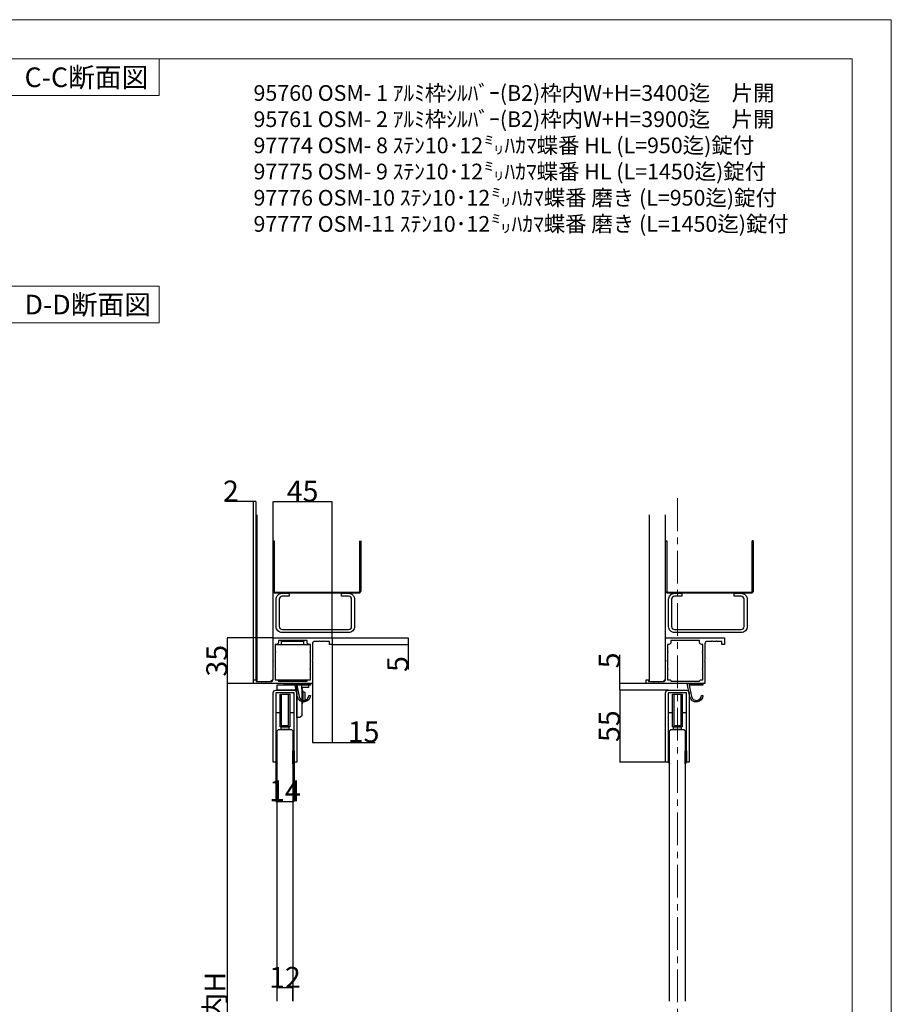
# Model space of a CAD drawing. Extents: x 0 to 1680, y -2 to 1186.
# Drawn here: x 1014 to 1680, y 434 to 1186 of the extents above; entities that cross this region are included whole.
import ezdxf

# ---------------------------------------------------------------- set-up
doc = ezdxf.new("R2010")
doc.units = 0
doc.header["$LTSCALE"] = 4
doc.header["$MEASUREMENT"] = 0
doc.linetypes.add('CENTER1', pattern=[10, 6.25, -1.25, 1.25, -1.25])
doc.layers.get('Defpoints').update_dxf_attribs({"linetype": 'CONTINUOUS'})
for name, color, linetype, lineweight in [('_0-0_', 7, 'CONTINUOUS', 15), ('_0-1_', 7, 'CONTINUOUS', 30), ('_0-2_', 7, 'CONTINUOUS', 25), ('_0-3_', 7, 'CONTINUOUS', 30), ('_0-4_', 7, 'CONTINUOUS', 13)]:
    doc.layers.add(name, color=color, linetype=linetype, lineweight=lineweight)
doc.dimstyles.get("Standard").update_dxf_attribs({"dimtxt": 16, "dimasz": 0.18, "dimexe": 0.18, "dimexo": 0.0625, "dimgap": 0.09, "dimtad": 1, "dimdec": 1, "dimdsep": 46, "dimtxsty": 'STANDARD', "dimcen": 0.09, "dimadec": 0, "dimazin": 0, "dimtfac": 1, "dimtdec": 1, "dimtofl": 0, "dimtmove": 0, "dimatfit": 3, "dimfxl": 1, "dimtolj": 1, "dimtzin": 0, "dimarcsym": 0})

# ---------------------------------------------------------------- blocks, each defined once
blk = doc.blocks.new('*D329')
at = {"layer": '_0-4_', "color": 0, "linetype": 'Continuous', "lineweight": -2}
for p, q in [((1192.44, 678.8), (1172.3, 678.8)), ((1172.48, 678.62), (1172.48, 178.98)), ((1192.44, 178.8), (1172.3, 178.8))]:
    blk.add_line(p, q, dxfattribs=at)
at = {"layer": '_0-4_', "color": 0, "linetype": 'Continuous'}
for points in [[(1172.45, 678.62), (1172.51, 678.62), (1172.48, 678.8)], [(1172.45, 178.98), (1172.51, 178.98), (1172.48, 178.8)]]:
    blk.add_solid(points, dxfattribs=at)
at = {"layer": 'Defpoints', "color": 0, "linetype": 'Continuous'}
for p in [(1192.5, 678.8), (1172.48, 178.8), (1192.5, 178.8)]:
    blk.add_point(p, dxfattribs=at)
at = {"layer": '_0-4_', "color": 0, "linetype": 'Continuous', "insert": (1163.05, 428.8), "char_height": 16, "attachment_point": 5, "rotation": 90}
blk.add_mtext('\\A1;枠内H', dxfattribs=at)
blk = doc.blocks.new('*D584')
at = {"layer": '_0-4_', "color": 0, "linetype": 'Continuous', "lineweight": -2}
for p, q in [((1209.5, 618.74), (1209.5, 588.63)), ((1223.5, 618.74), (1223.5, 588.63)), ((1209.68, 588.81), (1223.32, 588.81))]:
    blk.add_line(p, q, dxfattribs=at)
at = {"layer": '_0-4_', "color": 0, "linetype": 'Continuous'}
for points in [[(1209.68, 588.84), (1209.68, 588.78), (1209.5, 588.81)], [(1223.32, 588.84), (1223.32, 588.78), (1223.5, 588.81)]]:
    blk.add_solid(points, dxfattribs=at)
at = {"layer": 'Defpoints', "color": 0, "linetype": 'Continuous'}
for p in [(1209.5, 618.8), (1223.5, 618.8), (1223.5, 588.81)]:
    blk.add_point(p, dxfattribs=at)
at = {"layer": '_0-4_', "color": 0, "linetype": 'Continuous', "insert": (1216.5, 596.9), "char_height": 16, "attachment_point": 5}
blk.add_mtext('\\A1;14', dxfattribs=at)
blk = doc.blocks.new('*D585')
at = {"layer": '_0-4_', "color": 0, "linetype": 'Continuous', "lineweight": -2}
for p, q in [((1210.5, 436.37), (1210.5, 446.49)), ((1222.32, 446.31), (1210.68, 446.31)), ((1222.5, 436.37), (1222.5, 446.49))]:
    blk.add_line(p, q, dxfattribs=at)
at = {"layer": '_0-4_', "color": 0, "linetype": 'Continuous'}
for points in [[(1210.68, 446.34), (1210.68, 446.28), (1210.5, 446.31)], [(1222.32, 446.34), (1222.32, 446.28), (1222.5, 446.31)]]:
    blk.add_solid(points, dxfattribs=at)
at = {"layer": 'Defpoints', "color": 0, "linetype": 'Continuous'}
for p in [(1210.5, 446.31), (1210.5, 436.31), (1222.5, 436.31)]:
    blk.add_point(p, dxfattribs=at)
at = {"layer": '_0-4_', "color": 0, "linetype": 'Continuous', "insert": (1216.5, 454.4), "char_height": 16, "attachment_point": 5}
blk.add_mtext('\\A1;12', dxfattribs=at)
blk = doc.blocks.new('*D638')
at = {"layer": '_0-4_', "color": 0, "linetype": 'Continuous', "lineweight": -2}
for p, q in [((1472.5, 678.8), (1472.5, 700.77)), ((1492.44, 678.8), (1472.32, 678.8)), ((1472.5, 673.98), (1472.5, 678.62)), ((1509.45, 673.8), (1472.32, 673.8))]:
    blk.add_line(p, q, dxfattribs=at)
at = {"layer": '_0-4_', "color": 0, "linetype": 'Continuous'}
for points in [[(1472.47, 678.62), (1472.53, 678.62), (1472.5, 678.8)], [(1472.47, 673.98), (1472.53, 673.98), (1472.5, 673.8)]]:
    blk.add_solid(points, dxfattribs=at)
at = {"layer": 'Defpoints', "color": 0, "linetype": 'Continuous'}
for p in [(1492.5, 678.8), (1472.5, 673.8), (1509.51, 673.8)]:
    blk.add_point(p, dxfattribs=at)
at = {"layer": '_0-4_', "color": 0, "linetype": 'Continuous', "insert": (1464.41, 696.53), "char_height": 16, "attachment_point": 5, "rotation": 90}
blk.add_mtext('\\A1;5', dxfattribs=at)
blk = doc.blocks.new('*D639')
at = {"layer": '_0-4_', "color": 0, "linetype": 'Continuous', "lineweight": -2}
for p, q in [((1509.45, 673.8), (1472.32, 673.8)), ((1472.5, 673.62), (1472.5, 618.98)), ((1507.45, 618.8), (1472.32, 618.8))]:
    blk.add_line(p, q, dxfattribs=at)
at = {"layer": '_0-4_', "color": 0, "linetype": 'Continuous'}
for points in [[(1472.47, 673.62), (1472.53, 673.62), (1472.5, 673.8)], [(1472.47, 618.98), (1472.53, 618.98), (1472.5, 618.8)]]:
    blk.add_solid(points, dxfattribs=at)
at = {"layer": 'Defpoints', "color": 0, "linetype": 'Continuous'}
for p in [(1509.51, 673.8), (1472.5, 618.8), (1507.51, 618.8)]:
    blk.add_point(p, dxfattribs=at)
at = {"layer": '_0-4_', "color": 0, "linetype": 'Continuous', "insert": (1464.41, 646.3), "char_height": 16, "attachment_point": 5, "rotation": 90}
blk.add_mtext('\\A1;55', dxfattribs=at)
blk = doc.blocks.new('*D640')
at = {"layer": '_0-4_', "color": 0, "linetype": 'Continuous', "lineweight": -2}
for p, q in [((1252.5, 710.74), (1252.5, 633.72)), ((1237.5, 678.75), (1237.5, 633.72)), ((1237.68, 633.9), (1252.32, 633.9)), ((1252.5, 633.9), (1285.51, 633.9))]:
    blk.add_line(p, q, dxfattribs=at)
at = {"layer": '_0-4_', "color": 0, "linetype": 'Continuous'}
for points in [[(1237.68, 633.93), (1237.68, 633.87), (1237.5, 633.9)], [(1252.32, 633.93), (1252.32, 633.87), (1252.5, 633.9)]]:
    blk.add_solid(points, dxfattribs=at)
at = {"layer": 'Defpoints', "color": 0, "linetype": 'Continuous'}
for p in [(1252.5, 710.8), (1237.5, 678.81), (1252.5, 633.9)]:
    blk.add_point(p, dxfattribs=at)
at = {"layer": '_0-4_', "color": 0, "linetype": 'Continuous', "insert": (1276.65, 641.99), "char_height": 16, "attachment_point": 5}
blk.add_mtext('\\A1;15', dxfattribs=at)
blk = doc.blocks.new('*D642')
at = {"layer": '_0-4_', "color": 0, "linetype": 'Continuous', "lineweight": -2}
for p, q in [((1207.44, 713.8), (1172.32, 713.8)), ((1172.5, 678.98), (1172.5, 713.62)), ((1192.44, 678.8), (1172.32, 678.8))]:
    blk.add_line(p, q, dxfattribs=at)
at = {"layer": '_0-4_', "color": 0, "linetype": 'Continuous'}
for points in [[(1172.47, 713.62), (1172.53, 713.62), (1172.5, 713.8)], [(1172.47, 678.98), (1172.53, 678.98), (1172.5, 678.8)]]:
    blk.add_solid(points, dxfattribs=at)
at = {"layer": 'Defpoints', "color": 0, "linetype": 'Continuous'}
for p in [(1172.5, 713.8), (1207.5, 713.8), (1192.5, 678.8)]:
    blk.add_point(p, dxfattribs=at)
at = {"layer": '_0-4_', "color": 0, "linetype": 'Continuous', "insert": (1164.41, 696.3), "char_height": 16, "attachment_point": 5, "rotation": 90}
blk.add_mtext('\\A1;35', dxfattribs=at)
blk = doc.blocks.new('*D644')
at = {"layer": '_0-4_', "color": 0, "linetype": 'Continuous', "lineweight": -2}
for p, q in [((1207.5, 713.86), (1207.5, 817.98)), ((1252.32, 817.8), (1207.68, 817.8)), ((1252.5, 713.86), (1252.5, 817.98))]:
    blk.add_line(p, q, dxfattribs=at)
at = {"layer": '_0-4_', "color": 0, "linetype": 'Continuous'}
for points in [[(1207.68, 817.83), (1207.68, 817.77), (1207.5, 817.8)], [(1252.32, 817.83), (1252.32, 817.77), (1252.5, 817.8)]]:
    blk.add_solid(points, dxfattribs=at)
at = {"layer": 'Defpoints', "color": 0, "linetype": 'Continuous'}
for p in [(1207.5, 817.8), (1207.5, 713.8), (1252.5, 713.8)]:
    blk.add_point(p, dxfattribs=at)
at = {"layer": '_0-4_', "color": 0, "linetype": 'Continuous', "insert": (1230, 825.89), "char_height": 16, "attachment_point": 5}
blk.add_mtext('\\A1;45', dxfattribs=at)
blk = doc.blocks.new('*D645')
at = {"layer": '_0-4_', "color": 0, "linetype": 'Continuous', "lineweight": -2}
for p, q in [((1192.5, 817.83), (1170.97, 817.83)), ((1192.5, 681.86), (1192.5, 818.01)), ((1194.32, 817.83), (1192.68, 817.83)), ((1194.5, 681.86), (1194.5, 818.01))]:
    blk.add_line(p, q, dxfattribs=at)
at = {"layer": '_0-4_', "color": 0, "linetype": 'Continuous'}
for points in [[(1192.68, 817.86), (1192.68, 817.8), (1192.5, 817.83)], [(1194.32, 817.86), (1194.32, 817.8), (1194.5, 817.83)]]:
    blk.add_solid(points, dxfattribs=at)
at = {"layer": 'Defpoints', "color": 0, "linetype": 'Continuous'}
for p in [(1192.5, 817.83), (1192.5, 681.8), (1194.5, 681.8)]:
    blk.add_point(p, dxfattribs=at)
at = {"layer": '_0-4_', "color": 0, "linetype": 'Continuous', "insert": (1175.2, 825.92), "char_height": 16, "attachment_point": 5}
blk.add_mtext('\\A1;2', dxfattribs=at)
blk = doc.blocks.new('*D646')
at = {"layer": '_0-4_', "color": 0, "linetype": 'Continuous', "lineweight": -2}
for p, q in [((1252.56, 713.8), (1310.93, 713.8)), ((1252.56, 708.8), (1310.93, 708.8)), ((1310.75, 713.62), (1310.75, 708.98)), ((1310.75, 708.8), (1310.75, 689.56))]:
    blk.add_line(p, q, dxfattribs=at)
at = {"layer": '_0-4_', "color": 0, "linetype": 'Continuous'}
for points in [[(1310.72, 713.62), (1310.78, 713.62), (1310.75, 713.8)], [(1310.72, 708.98), (1310.78, 708.98), (1310.75, 708.8)]]:
    blk.add_solid(points, dxfattribs=at)
at = {"layer": 'Defpoints', "color": 0, "linetype": 'Continuous'}
for p in [(1252.5, 713.8), (1252.5, 708.8), (1310.75, 713.8)]:
    blk.add_point(p, dxfattribs=at)
at = {"layer": '_0-4_', "color": 0, "linetype": 'Continuous', "insert": (1302.66, 693.79), "char_height": 16, "attachment_point": 5, "rotation": 90}
blk.add_mtext('\\A1;5', dxfattribs=at)

msp = doc.modelspace()

# ---------------------------------------------------------------- linework, layer by layer
at = {"layer": '_0-0_', "color": 0, "linetype": 'Continuous'}
for points in [[(0, 2), (0, 1186), (1680, 1186), (1680, 2)], [(1120.5, 1156), (1120.5, 1128.18), (1000.5, 1128.18), (1000.5, 1156)], [(1120.5, 982.35), (1120.5, 954.53), (1000.5, 954.53), (1000.5, 982.35)]]:
    msp.add_lwpolyline(points, close=True, dxfattribs=at)
msp.add_lwpolyline([(756.25, 1156), (1650, 1156), (1650, 32), (30, 32), (30, 1156), (751.25, 1156)], dxfattribs=at)
at = {"layer": '_0-1_'}
for p, q in [((1210, 708.8), (1235, 708.8)), ((1214.49, 711.8), (1213.99, 711.3)), ((1213.99, 711.3), (1230.99, 711.3)), ((1213.99, 708.8), (1213.99, 711.3)), ((1214.51, 711.81), (1214.01, 711.31)), ((1214.01, 710.81), (1214.01, 711.31)), ((1230.49, 711.8), (1230.99, 711.3)), ((1230.99, 708.8), (1230.99, 711.3)), ((1210.51, 681.8), (1234.49, 681.8)), ((1213.99, 680.8), (1213.99, 681.8)), ((1230.99, 680.8), (1230.99, 681.8)), ((1223.49, 618.8), (1223.5, 618.8)), ((1523.49, 618.8), (1523.5, 618.8))]:
    msp.add_line(p, q, dxfattribs=at)
at = {"layer": '_0-1_', "color": 7, "linetype": 'Continuous'}
for p, q in [((1216.35, 678.8), (1216.35, 677.8)), ((1218.28, 677.8), (1218.28, 678.8)), ((1226.72, 678.8), (1226.72, 677.8)), ((1228.65, 677.8), (1228.65, 678.8))]:
    msp.add_line(p, q, dxfattribs=at)
at = {"layer": '_0-1_', "color": 0, "linetype": 'Continuous'}
for p, q in [((1225.5, 673.8), (1225.5, 677.8)), ((1229.5, 674.8), (1229.5, 677.8)), ((1230.3, 672.3), (1230.3, 665.3))]:
    msp.add_line(p, q, dxfattribs=at)
at = {"layer": '_0-1_'}
for points in [[(1192.5, 681.8), (1194.5, 681.8), (1194.5, 680.3), (1198.2, 680.3), (1198.5, 680), (1198.8, 680.3), (1201.7, 680.3), (1202, 680), (1202.3, 680.3), (1205.5, 680.3, 0.414214), (1207.5, 682.3), (1207.5, 696), (1207.8, 696.3), (1207.5, 696.6), (1207.5, 713.8), (1252.5, 713.8), (1252.5, 708.8), (1250.5, 708.8), (1250.5, 711.1), (1246.8, 711.1), (1246.5, 711.4), (1246.2, 711.1), (1243.3, 711.1), (1243, 711.4), (1242.7, 711.1), (1239.5, 711.1, 0.414214), (1237.5, 709.1), (1237.5, 696.6), (1237.2, 696.3), (1237.5, 696), (1237.5, 678.8), (1192.5, 678.8)], [(1210, 708.8), (1209, 708.8), (1209, 703.1, -1), (1209, 702.5), (1209, 690.1, -1), (1209, 689.5), (1209, 681.8), (1210.5, 681.8, -0.414214), (1211.5, 680.8), (1233.5, 680.8, -0.414214), (1234.5, 681.8), (1236, 681.8), (1236, 689.5, -1), (1236, 690.1), (1236, 702.5, -1), (1236, 703.1), (1236, 708.8), (1235, 708.8, -0.414214), (1233.5, 710.3), (1233.5, 711.8), (1211.5, 711.8), (1211.5, 710.3, -0.414214)], [(1492.5, 681.8), (1494.5, 681.8), (1494.5, 680.3), (1498.2, 680.3), (1498.5, 680), (1498.8, 680.3), (1501.7, 680.3), (1502, 680), (1502.3, 680.3), (1505.5, 680.3, 0.414214), (1507.5, 682.3), (1507.5, 696), (1507.8, 696.3), (1507.5, 696.6), (1507.5, 713.8), (1552.5, 713.8), (1552.5, 708.8), (1550.5, 708.8), (1550.5, 711.1), (1546.8, 711.1), (1546.5, 711.4), (1546.2, 711.1), (1543.3, 711.1), (1543, 711.4), (1542.7, 711.1), (1539.5, 711.1, 0.414214), (1537.5, 709.1), (1537.5, 696.6), (1537.2, 696.3), (1537.5, 696), (1537.5, 678.8), (1492.5, 678.8)], [(1510, 708.8), (1509, 708.8), (1509, 703.1, -1), (1509, 702.5), (1509, 690.1, -1), (1509, 689.5), (1509, 681.8), (1510.5, 681.8, -0.414214), (1511.5, 680.8), (1533.5, 680.8, -0.414214), (1534.5, 681.8), (1536, 681.8), (1536, 689.5, -1), (1536, 690.1), (1536, 702.5, -1), (1536, 703.1), (1536, 708.8), (1535, 708.8, -0.414214), (1533.5, 710.3), (1533.5, 711.8), (1511.5, 711.8), (1511.5, 710.3, -0.414214)], [(1225.5, 673.8), (1210.5, 673.8), (1210.5, 677.8), (1234.5, 677.8), (1234.5, 675.8), (1230.5, 675.8, 0.414214), (1229.5, 674.8), (1229.5, 654.3), (1228, 652.8), (1225.5, 652.8)], [(1236, 677.6), (1225.48, 677.6), (1227.28, 669.02, 0.901468), (1234.8, 669.8), (1236, 669.8, -0.901468), (1226.11, 668.77), (1224, 678.8), (1236, 678.8)], [(1536, 677.6), (1525.48, 677.6), (1527.28, 669.02, 0.901468), (1534.8, 669.8), (1536, 669.8, -0.901468), (1526.11, 668.77), (1524, 678.8), (1536, 678.8)], [(1209.5, 618.8, -0.212657), (1210.5, 617.55), (1210.5, 627.55), (1209.5, 627.55)], [(1223.5, 618.8, 0.212657), (1222.5, 617.55), (1222.5, 627.55), (1223.5, 627.55)], [(1509.5, 618.8, -0.212657), (1510.5, 617.55), (1510.5, 627.55), (1509.5, 627.55)], [(1523.5, 618.8, 0.212657), (1522.5, 617.55), (1522.5, 627.55), (1523.5, 627.55)]]:
    msp.add_lwpolyline(points, format="xyb", close=True, dxfattribs=at)
at = {"layer": '_0-1_', "color": 7, "linetype": 'Continuous'}
for points in [[(1223.5, 671.8), (1209.5, 671.8), (1209.5, 618.8), (1208.5, 618.8), (1207.5, 618.8), (1207.5, 671.8, -0.414214), (1209.5, 673.8), (1223.5, 673.8, -0.414214), (1225.5, 671.8), (1225.5, 618.8), (1225, 618.8), (1223.5, 618.8)], [(1523.5, 671.8), (1509.5, 671.8), (1509.5, 618.8), (1508.5, 618.8), (1507.5, 618.8), (1507.5, 671.8, -0.414214), (1509.5, 673.8), (1523.5, 673.8, -0.414214), (1525.5, 671.8), (1525.5, 618.8), (1525, 618.8), (1523.5, 618.8)]]:
    msp.add_lwpolyline(points, format="xyb", close=True, dxfattribs=at)
for points in [[(1209.5, 656.8), (1212.75, 656.8), (1212.75, 670.3), (1212.75, 670.8), (1220.25, 670.8), (1220.25, 645.8), (1212.75, 645.8), (1212.75, 670.8), (1213.75, 670.8), (1213.75, 646.8), (1219.25, 646.8), (1219.25, 670.8), (1220.25, 670.8), (1220.25, 670.3), (1220.25, 656.8), (1223.5, 656.8)], [(1509.5, 656.8), (1512.75, 656.8), (1512.75, 670.3), (1512.75, 670.8), (1520.25, 670.8), (1520.25, 645.8), (1512.75, 645.8), (1512.75, 670.8), (1513.75, 670.8), (1513.75, 646.8), (1519.25, 646.8), (1519.25, 670.8), (1520.25, 670.8), (1520.25, 670.3), (1520.25, 656.8), (1523.5, 656.8)]]:
    msp.add_lwpolyline(points, dxfattribs=at)
at = {"layer": '_0-1_', "color": 0}
msp.add_lwpolyline([(1230.3, 665.3), (1231.1, 665.3, 0.414214), (1232.1, 666.3), (1232.1, 671.3, 0.414214), (1231.1, 672.3), (1230.3, 672.3), (1230.3, 673.8), (1229.5, 673.8), (1229.5, 663.8), (1230.3, 663.8)], format="xyb", close=True, dxfattribs=at)
msp.add_lwpolyline([(1230.3, 665.3), (1231.1, 665.3, 0.414214), (1232.1, 666.3), (1232.1, 671.3, 0.414214), (1231.1, 672.3), (1230.3, 672.3)], format="xyb", dxfattribs=at)
at = {"layer": '_0-1_', "color": 7, "linetype": 'Continuous'}
for points in [[(1219.45, 645.8), (1219.45, 643.8), (1213.55, 643.8), (1213.55, 645.8)], [(1519.45, 645.8), (1519.45, 643.8), (1513.55, 643.8), (1513.55, 645.8)]]:
    msp.add_lwpolyline(points, close=True, dxfattribs=at)
at = {"layer": '_0-1_'}
for points, knots in [([(1216.3, 678.8), (1216.3, 678.68), (1216.28, 678.55), (1216.23, 678.44), (1216.19, 678.32), (1216.12, 678.21), (1216.03, 678.12), (1215.94, 678.02), (1215.84, 677.95), (1215.72, 677.89), (1215.65, 677.86), (1215.59, 677.84), (1215.52, 677.82), (1215.45, 677.81), (1215.37, 677.8), (1215.3, 677.8), (1220.1, 677.8), (1224.9, 677.8), (1229.7, 677.8), (1229.63, 677.8), (1229.55, 677.81), (1229.48, 677.82), (1229.41, 677.84), (1229.35, 677.86), (1229.28, 677.89), (1229.16, 677.95), (1229.06, 678.02), (1228.97, 678.12), (1228.88, 678.21), (1228.81, 678.32), (1228.77, 678.44), (1228.72, 678.55), (1228.7, 678.68), (1228.7, 678.8), (1224.57, 678.8), (1220.43, 678.8), (1216.3, 678.8)], [0, 0, 0, 0, 0.037436, 0.037436, 0.037436, 0.075763, 0.075763, 0.075763, 0.115874, 0.115874, 0.115874, 0.13805, 0.13805, 0.13805, 0.160751, 0.160751, 0.160751, 1.160751, 1.160751, 1.160751, 1.183486, 1.183486, 1.183486, 1.205694, 1.205694, 1.205694, 1.245863, 1.245863, 1.245863, 1.284245, 1.284245, 1.284245, 1.321736, 1.321736, 1.321736, 2.321736, 2.321736, 2.321736, 2.321736]), ([(1217.98, 677.8), (1218, 677.8), (1218.02, 677.81), (1218.05, 677.82), (1218.07, 677.84), (1218.09, 677.86), (1218.1, 677.89), (1218.14, 677.95), (1218.17, 678.02), (1218.2, 678.12), (1218.22, 678.21), (1218.24, 678.32), (1218.26, 678.44), (1218.27, 678.55), (1218.28, 678.68), (1218.28, 678.8)], [-0.0004728, -0.0004728, -0.0004728, -0.0004728, 0.022262, 0.022262, 0.022262, 0.0444698, 0.0444698, 0.0444698, 0.0846384, 0.0846384, 0.0846384, 0.123021, 0.123021, 0.123021, 0.1605116, 0.1605116, 0.1605116, 0.1605116]), ([(1227.02, 677.8), (1227, 677.8), (1226.98, 677.81), (1226.95, 677.82), (1226.93, 677.84), (1226.91, 677.86), (1226.9, 677.89), (1226.86, 677.95), (1226.83, 678.02), (1226.8, 678.12), (1226.78, 678.21), (1226.76, 678.32), (1226.74, 678.44), (1226.73, 678.55), (1226.72, 678.68), (1226.72, 678.8)], [-0.1607515, -0.1607515, -0.1607515, -0.1607515, -0.1380495, -0.1380495, -0.1380495, -0.1158738, -0.1158738, -0.1158738, -0.0757634, -0.0757634, -0.0757634, -0.0374363, -0.0374363, -0.0374363, 0, 0, 0, 0])]:
    msp.add_open_spline(points, degree=3, knots=knots, dxfattribs=at)
at = {"layer": '_0-2_', "color": 132}
for points in [[(1210.5, 436.31), (1210.5, 642.8), (1211.5, 643.8), (1221.5, 643.8), (1222.5, 642.8), (1222.5, 436.31)], [(1510.5, 436.31), (1510.5, 642.8), (1511.5, 643.8), (1521.5, 643.8), (1522.5, 642.8), (1522.5, 436.31)]]:
    msp.add_lwpolyline(points, dxfattribs=at)
at = {"layer": '_0-3_'}
msp.add_line((1574.5, 787.83), (1573.7, 787.83), dxfattribs=at)
at = {"layer": '_0-3_', "color": 54}
for points in [[(1195, 807.82), (1195, 680.3), (1205.5, 680.3), (1207.5, 682.3), (1207.5, 807.82)], [(1495, 807.82), (1495, 680.3), (1505.5, 680.3), (1507.5, 682.3), (1507.5, 807.82)]]:
    msp.add_lwpolyline(points, dxfattribs=at)
for points in [[(1274.5, 787.8), (1274.5, 749.55, -0.414214), (1272.75, 747.8), (1209.25, 747.8, -0.414214), (1207.5, 749.55), (1207.5, 787.8), (1208.3, 787.8), (1208.3, 749.55, 0.414214), (1209.25, 748.6), (1272.75, 748.6, 0.414214), (1273.7, 749.55), (1273.7, 787.8)], [(1574.5, 787.8), (1574.5, 749.55, -0.414214), (1572.75, 747.8), (1509.25, 747.8, -0.414214), (1507.5, 749.55), (1507.5, 787.8), (1508.3, 787.8), (1508.3, 749.55, 0.414214), (1509.25, 748.6), (1572.75, 748.6, 0.414214), (1573.7, 749.55), (1573.7, 787.8)]]:
    msp.add_lwpolyline(points, format="xyb", dxfattribs=at)
for points in [[(1265.2, 745.5), (1259.8, 745.5), (1259.8, 747.8), (1265.2, 747.8, -0.414214), (1269.8, 743.2), (1269.8, 722.4, -0.414214), (1265.2, 717.8), (1214.4, 717.8, -0.414214), (1209.8, 722.4), (1209.8, 743.2, -0.414214), (1214.4, 747.8), (1219.8, 747.8), (1219.8, 745.5), (1214.4, 745.5, 0.414214), (1212.1, 743.2), (1212.1, 722.4, 0.414214), (1214.4, 720.1), (1265.2, 720.1, 0.414214), (1267.5, 722.4), (1267.5, 743.2, 0.414214)], [(1565.2, 745.5), (1559.8, 745.5), (1559.8, 747.8), (1565.2, 747.8, -0.414214), (1569.8, 743.2), (1569.8, 722.4, -0.414214), (1565.2, 717.8), (1514.4, 717.8, -0.414214), (1509.8, 722.4), (1509.8, 743.2, -0.414214), (1514.4, 747.8), (1519.8, 747.8), (1519.8, 745.5), (1514.4, 745.5, 0.414214), (1512.1, 743.2), (1512.1, 722.4, 0.414214), (1514.4, 720.1), (1565.2, 720.1, 0.414214), (1567.5, 722.4), (1567.5, 743.2, 0.414214)]]:
    msp.add_lwpolyline(points, format="xyb", close=True, dxfattribs=at)
at = {"layer": '_0-4_', "color": 0, "linetype": 'CENTER1'}
msp.add_line((1516.5, 820.35), (1516.5, 72.35), dxfattribs=at)

# ---------------------------------------------------------------- texts
at = {"layer": '_0-0_', "color": 0}
for s, p in [('C-C断面図', (1017.5, 1134.5)), ('D-D断面図', (1017.5, 960.85))]:
    msp.add_text(s, height=15, dxfattribs=at).set_placement(p)
at = {"layer": '_0-4_', "color": 3, "linetype": 'Continuous', "insert": (1192.5, 1136), "char_height": 12, "attachment_point": 1}
msp.add_mtext_dynamic_manual_height_columns('{\\C0;95760 OSM- 1 ｱﾙﾐ枠ｼﾙﾊﾞｰ(B2)枠内W+H=3400迄\u3000片開\\P95761 OSM- 2 ｱﾙﾐ枠ｼﾙﾊﾞｰ(B2)枠内W+H=3900迄\u3000片開\\P97774 OSM- 8 ｽﾃﾝ10･12㍉ﾊｶﾏ蝶番 HL (L=950迄)錠付\\P97775 OSM- 9 ｽﾃﾝ10･12㍉ﾊｶﾏ蝶番 HL (L=1450迄)錠付\\P97776 OSM-10 ｽﾃﾝ10･12㍉ﾊｶﾏ蝶番 磨き (L=950迄)錠付\\P97777 OSM-11 ｽﾃﾝ10･12㍉ﾊｶﾏ蝶番 磨き (L=1450迄)錠付}', width=424.1444, gutter_width=1, heights=[0], dxfattribs=at)

# ---------------------------------------------------------------- dimensions: what is measured, and where the dimension line sits
at = {"layer": '_0-4_', "color": 3, "linetype": 'Continuous'}
for base, p1, p2, picture, middle in [((1192.5, 817.83), (1194.5, 681.8), (1192.5, 681.8), '*D645', (1175.2, 817.83)), ((1207.5, 817.8), (1252.5, 713.8), (1207.5, 713.8), '*D644', (1230, 817.8)), ((1252.5, 633.9), (1237.5, 678.81), (1252.5, 710.8), '*D640', (1276.65, 633.9)), ((1223.5, 588.81), (1209.5, 618.8), (1223.5, 618.8), '*D584', (1216.5, 588.81)), ((1210.5, 446.31), (1222.5, 436.31), (1210.5, 436.31), '*D585', (1216.5, 446.31))]:
    dim = msp.add_linear_dim(base=base, p1=p1, p2=p2, dimstyle='Standard', dxfattribs=at)
    dim.commit()
    dim.dimension.update_dxf_attribs({"geometry": picture, "text_midpoint": middle, "dimtype": 160})
for base, p1, p2, picture, middle in [((1172.5, 713.8), (1192.5, 678.8), (1207.5, 713.8), '*D642', (1172.5, 696.3)), ((1310.75, 713.8), (1252.5, 708.8), (1252.5, 713.8), '*D646', (1310.75, 693.79)), ((1472.5, 673.8), (1492.5, 678.8), (1509.51, 673.8), '*D638', (1472.5, 696.53))]:
    dim = msp.add_linear_dim(base=base, p1=p1, p2=p2, angle=90, dimstyle='Standard', dxfattribs=at)
    dim.commit()
    dim.dimension.update_dxf_attribs({"geometry": picture, "text_midpoint": middle, "dimtype": 160})
dim = msp.add_linear_dim(base=(1172.48, 178.8), p1=(1192.5, 678.8), p2=(1192.5, 178.8), angle=90, text='枠内H', dimstyle='Standard', dxfattribs=at)
dim.commit()
dim.dimension.update_dxf_attribs({"geometry": '*D329', "text_midpoint": (1172.48, 428.8), "dimtype": 160})
dim = msp.add_linear_dim(base=(1472.5, 618.8), p1=(1509.51, 673.8), p2=(1507.51, 618.8), angle=90, dimstyle='Standard', dxfattribs=at)
dim.commit()
dim.dimension.update_dxf_attribs({"geometry": '*D639', "text_midpoint": (1464.41, 646.3)})

doc.saveas('drawing.dxf')
